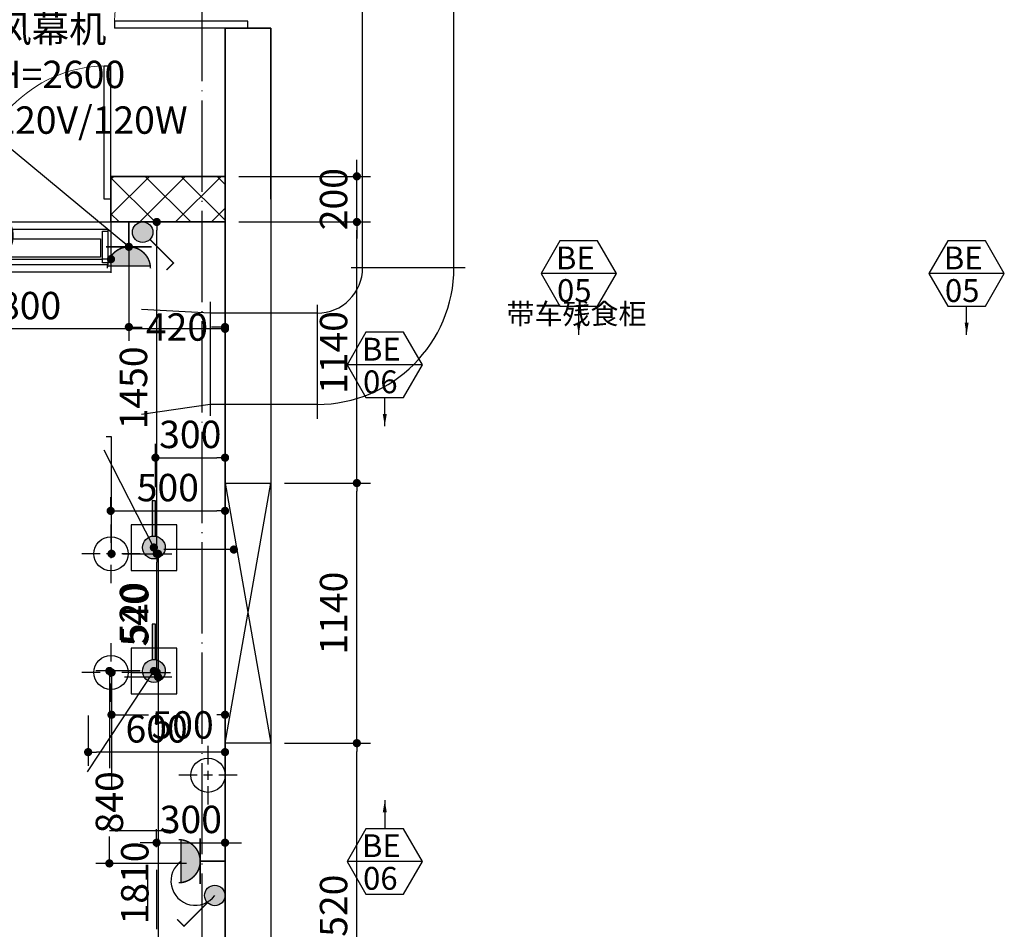
# Model space of a CAD drawing. Extents: x -977719 to 1504422, y -3543325 to -15798.
# Drawn here: x -888666 to -884351, y -3272211 to -3268224 of the extents above; entities that cross this region are included whole.
import ezdxf

# ---------------------------------------------------------------- set-up
doc = ezdxf.new("R2010")
doc.units = 0
doc.header["$LTSCALE"] = 200
doc.linetypes.add('DOTE', pattern=[2.42, 2, -0.2, 0.02, -0.2])
for name, color, linetype in [('ALC', 45, 'Continuous'), ('DOTE', 251, 'Continuous'), ('RAWEN平面图-设备', 10, 'Continuous'), ('RAWEN排水图-点位图标', 4, 'Continuous'), ('RAWEN排风图', 2, 'Continuous'), ('RAWEN电位图-点位图标', 1, 'Continuous'), ('RAWEN给水图-点位图标', 3, 'Continuous'), ('RAWEN编号', 6, 'Continuous'), ('RAWEN设备名称', 6, 'Continuous'), ('RAWEN隔墙图', 2, 'Continuous'), ('RAWEN隔墙标注', 3, 'Continuous'), ('WALL', 2, 'Continuous'), ('WINDOW', 4, 'Continuous'), ('WINDOW_TEXT', 7, 'Continuous')]:
    doc.layers.add(name, color=color, linetype=linetype)
doc.styles.add('_TCH_DIM_T3', font='SIMPLEX', dxfattribs={"width": 0.705882, "bigfont": 'GBCBIG'})
doc.styles.add('DIMZ', font='romanc.shx', dxfattribs={"width": 0.7})
doc.styles.add('ROMANS', font='romans')
doc.styles.get("Standard").update_dxf_attribs({"font": 'gbenor.shx', "bigfont": 'gbcbig.shx'})
doc.styles.add('水纹标注', font='simfang.ttf')
doc.dimstyles.new('RAWEN编号', dxfattribs={"dimscale": 75, "dimtxt": 0.18, "dimasz": 0.7, "dimexe": 0.18, "dimexo": 0.0625, "dimgap": 0.09, "dimtad": 0, "dimtih": 1, "dimtoh": 1, "dimdec": 4, "dimzin": 0, "dimdsep": 46, "dimtxsty": 'Standard', "dimcen": 0.09, "dimadec": 0, "dimazin": 0, "dimtfac": 1, "dimtdec": 4, "dimtofl": 0, "dimtmove": 0, "dimatfit": 3, "dimfxl": 1, "dimtolj": 1, "dimtzin": 0, "dimarcsym": 0})
doc.dimstyles.new('副本 1-60', dxfattribs={"dimscale": 60, "dimtxt": 2, "dimasz": 0.6, "dimexe": 1, "dimexo": 1, "dimgap": 0.7, "dimtad": 1, "dimdec": 0, "dimrnd": 10, "dimzin": 0, "dimdsep": 46, "dimtxsty": 'DIMZ', "dimblk": 'DOT', "dimcen": 2, "dimdle": 1, "dimclrd": 256, "dimclre": 256, "dimclrt": 7, "dimadec": 0, "dimazin": 0, "dimtfac": 1, "dimtdec": 0, "dimtix": 1, "dimtmove": 2, "dimatfit": 3, "dimldrblk": 'DOT', "dimfxl": 6, "dimtolj": 1, "dimtzin": 0, "dimarcsym": 0})

# ---------------------------------------------------------------- blocks, each defined once
blk = doc.blocks.new('$DorLib2D$00000002')
for p, q in [((-0.5, 0), (-0.5, 0.4875)), ((-0.475, 0.4875), (-0.5, 0.4875)), ((-0.475, 0), (-0.475, 0.4875)), ((0.475, 0), (0.475, 0.4875)), ((0.475, 0.4875), (0.5, 0.4875)), ((0.5, 0), (0.5, 0.4875)), ((-0.5, 0), (-0.475, 0)), ((0.5, 0), (0.475, 0))]:
    blk.add_line(p, q)
at = {"lineweight": 13}
for centre, start, end in [((-0.4875, 0), 0, 88.5307), ((0.4875, 0), 91.4693, 180)]:
    blk.add_arc(centre, 0.4875, start, end, dxfattribs=at)
blk = doc.blocks.new('1200风幕机YT')
at = {"layer": 'RAWEN平面图-设备', "color": 2}
for p, q in [((0, 0), (1200, 0)), ((0, -220), (0, 0)), ((1200, 0), (1200, -220)), ((13.6, -31), (1187, -31)), ((13.6, -188.5), (13.6, -31)), ((1162.5, -40.3), (1187, -40.3)), ((1162.5, -179.3), (1162.5, -40.3)), ((1187, -31), (1187, -188.5)), ((1187, -40.3), (1187, -179.3)), ((1187, -188.5), (13.6, -188.5)), ((1187, -179.3), (1162.5, -179.3)), ((1200, -220), (0, -220))]:
    blk.add_line(p, q, dxfattribs=at)
at = {"layer": 'RAWEN平面图-设备', "color": 8}
for p, q in [((13.6, -73.6), (1154, -73.6)), ((13.6, -153.8), (13.6, -73.6)), ((13.6, -79.8), (268.1, -79.8)), ((32, -79.8), (32, -138.2)), ((67.4, -79.8), (67.4, -138.2)), ((268.1, -73.6), (268.1, -153.8)), ((1154, -73.6), (1154, -153.8)), ((13.6, -100.9), (268.1, -100.9)), ((13.6, -119.8), (268.1, -119.8)), ((13.6, -138.2), (268.1, -138.2)), ((1154, -153.8), (13.6, -153.8))]:
    blk.add_line(p, q, dxfattribs=at)
blk = doc.blocks.new('冷水XL')
at = {"layer": 'RAWEN给水图-点位图标'}
for p, q in [((0, 128.1), (0, 47.7)), ((-128.1, 0), (-47.7, 0)), ((-19.6, 0), (19.6, 0)), ((0, 19.6), (0, -19.6)), ((47.7, 0), (128.1, 0)), ((0, -47.7), (0, -128.1))]:
    blk.add_line(p, q, dxfattribs=at)
blk.add_circle((0, 0), 75, dxfattribs=at)
blk = doc.blocks.new('_Dot')
at = {"color": 0, "linetype": 'ByBlock', "lineweight": -2}
blk.add_line((-0.5, 0), (-1, 0), dxfattribs=at)
at = {"color": 0, "linetype": 'ByBlock', "const_width": 0.5}
blk.add_lwpolyline([(-0.25, 0, 1), (0.25, 0, 1)], format="xyb", close=True, dxfattribs=at)
blk = doc.blocks.new('*D4560')
at = {"layer": 'Defpoints', "color": 0, "transparency": 16777216}
for p in [(-887765.8, -3271831.4), (-888065.8, -3271911), (-887765.8, -3271911)]:
    blk.add_point(p, dxfattribs=at)
at = {"layer": 'RAWEN排水图-点位图标', "lineweight": -2, "transparency": 16777216}
for p, q in [((-888065.8, -3271851), (-888065.8, -3271771.4)), ((-887765.8, -3271851), (-887765.8, -3271771.4)), ((-888101.8, -3271831.4), (-888137.8, -3271831.4)), ((-888065.8, -3271831.4), (-887765.8, -3271831.4)), ((-887729.8, -3271831.4), (-887693.8, -3271831.4))]:
    blk.add_line(p, q, dxfattribs=at)
at = {"layer": 'RAWEN排水图-点位图标', "lineweight": -2, "transparency": 16777216, "xscale": 36, "yscale": 36, "zscale": 36}
blk.add_blockref('_Dot', (-888065.8, -3271831.4), dxfattribs=at)
at = {"layer": 'RAWEN排水图-点位图标', "lineweight": -2, "transparency": 16777216, "xscale": 36, "yscale": 36, "zscale": 36, "rotation": 180}
blk.add_blockref('_Dot', (-887765.8, -3271831.4), dxfattribs=at)
at = {"layer": 'RAWEN排水图-点位图标', "color": 7, "transparency": 16777216, "insert": (-887915.8, -3271729.4), "char_height": 120, "attachment_point": 5, "style": 'DIMZ'}
blk.add_mtext('\\A1;300', dxfattribs=at)
blk = doc.blocks.new('*D4567')
at = {"layer": 'Defpoints', "color": 0, "transparency": 16777216}
for p in [(-888365.8, -3271213.4), (-887765.8, -3271275.3), (-888365.8, -3271434.5)]:
    blk.add_point(p, dxfattribs=at)
at = {"layer": 'RAWEN排水图-点位图标', "lineweight": -2, "transparency": 16777216}
for p, q in [((-888365.8, -3271273.4), (-888365.8, -3271494.5)), ((-887765.8, -3271335.3), (-887765.8, -3271494.5)), ((-887801.8, -3271434.5), (-888329.8, -3271434.5))]:
    blk.add_line(p, q, dxfattribs=at)
at = {"layer": 'RAWEN排水图-点位图标', "lineweight": -2, "transparency": 16777216, "xscale": 36, "yscale": 36, "zscale": 36, "rotation": 180}
blk.add_blockref('_Dot', (-888365.8, -3271434.5), dxfattribs=at)
at = {"layer": 'RAWEN排水图-点位图标', "lineweight": -2, "transparency": 16777216, "xscale": 36, "yscale": 36, "zscale": 36}
blk.add_blockref('_Dot', (-887765.8, -3271434.5), dxfattribs=at)
at = {"layer": 'RAWEN排水图-点位图标', "color": 7, "transparency": 16777216, "insert": (-888065.8, -3271332.5), "char_height": 120, "attachment_point": 5, "style": 'DIMZ'}
blk.add_mtext('\\A1;600', dxfattribs=at)
blk = doc.blocks.new('*D4574')
at = {"layer": 'Defpoints', "color": 0, "transparency": 16777216}
for p in [(-888237.7, -3270565.3), (-888065.1, -3270565.3), (-888237.7, -3271085.3)]:
    blk.add_point(p, dxfattribs=at)
at = {"layer": 'RAWEN排水图-点位图标', "lineweight": -2, "transparency": 16777216}
for p, q in [((-888177.7, -3270565.3), (-888005.1, -3270565.3)), ((-888065.1, -3271049.3), (-888065.1, -3270601.3)), ((-888177.7, -3271085.3), (-888005.1, -3271085.3))]:
    blk.add_line(p, q, dxfattribs=at)
at = {"layer": 'RAWEN排水图-点位图标', "lineweight": -2, "transparency": 16777216, "xscale": 36, "yscale": 36, "zscale": 36}
for p, rotation in [((-888065.1, -3270565.3), 90), ((-888065.1, -3271085.3), 270)]:
    blk.add_blockref('_Dot', p, dxfattribs=dict(at, rotation=rotation))
at = {"layer": 'RAWEN排水图-点位图标', "color": 7, "transparency": 16777216, "insert": (-888167.1, -3270825.3), "char_height": 120, "attachment_point": 5, "rotation": 90, "style": 'DIMZ'}
blk.add_mtext('\\A1;520', dxfattribs=at)
blk = doc.blocks.new('*D4575')
at = {"layer": 'Defpoints', "color": 0, "transparency": 16777216}
for p in [(-888065.1, -3269111), (-888015.8, -3269111), (-888237.7, -3270565.3)]:
    blk.add_point(p, dxfattribs=at)
at = {"layer": 'RAWEN排水图-点位图标', "lineweight": -2, "transparency": 16777216}
for p, q in [((-888065.1, -3269111), (-888125.1, -3269111)), ((-888065.1, -3270529.3), (-888065.1, -3269147)), ((-888177.7, -3270565.3), (-888005.1, -3270565.3))]:
    blk.add_line(p, q, dxfattribs=at)
at = {"layer": 'RAWEN排水图-点位图标', "lineweight": -2, "transparency": 16777216, "xscale": 36, "yscale": 36, "zscale": 36}
for p, rotation in [((-888065.1, -3269111), 90), ((-888065.1, -3270565.3), 270)]:
    blk.add_blockref('_Dot', p, dxfattribs=dict(at, rotation=rotation))
at = {"layer": 'RAWEN排水图-点位图标', "color": 7, "transparency": 16777216, "insert": (-888167.1, -3269838.1), "char_height": 120, "attachment_point": 5, "rotation": 90, "style": 'DIMZ'}
blk.add_mtext('\\A1;1450', dxfattribs=at)
blk = doc.blocks.new('单相插座')
at = {"layer": 'RAWEN电位图-点位图标'}
blk.add_hatch(color=256, dxfattribs=at).paths.add_polyline_path([(-93.8, -192.7), (93.8, -192.7, 0.893404)])
at = {"layer": 'RAWEN电位图-点位图标', "const_width": 6.47}
for points in [[(0, -108.9), (0, 0)], [(-100, -108.9), (100, -108.9)], [(-94.4, -192.7), (94.4, -192.7)]]:
    blk.add_lwpolyline(points, dxfattribs=at)
blk.add_lwpolyline([(94.4, -203.3, 1), (-94.4, -203.3)], format="xyb", dxfattribs=at)
blk = doc.blocks.new('灯开关XL')
at = {"layer": 'RAWEN电位图-点位图标'}
blk.add_hatch(color=256, dxfattribs=at).paths.add_polyline_path([(44.9, 44.9, 1), (-44.9, 44.9, 1)])
at = {"layer": 'RAWEN电位图-点位图标', "const_width": 6.47}
blk.add_lwpolyline([(31.8, 76.7), (134.8, 179.8), (165.3, 149.3)], dxfattribs=at)
at = {"layer": 'RAWEN电位图-点位图标'}
blk.add_circle((0, 44.9), 44.9, dxfattribs=at)
blk = doc.blocks.new('*D4767')
at = {"layer": 'Defpoints', "color": 0, "transparency": 16777216}
for p in [(-888187.2, -3269111), (-887765.8, -3269111), (-887765.8, -3269571.4)]:
    blk.add_point(p, dxfattribs=at)
at = {"layer": 'RAWEN电位图-点位图标', "lineweight": -2, "transparency": 16777216}
for p, q in [((-888187.2, -3269171), (-888187.2, -3269631.4)), ((-887765.8, -3269171), (-887765.8, -3269631.4)), ((-888151.2, -3269571.4), (-888128.5, -3269571.4)), ((-887801.8, -3269571.4), (-887824.5, -3269571.4))]:
    blk.add_line(p, q, dxfattribs=at)
at = {"layer": 'RAWEN电位图-点位图标', "lineweight": -2, "transparency": 16777216, "xscale": 36, "yscale": 36, "zscale": 36, "rotation": 180}
blk.add_blockref('_Dot', (-888187.2, -3269571.4), dxfattribs=at)
at = {"layer": 'RAWEN电位图-点位图标', "lineweight": -2, "transparency": 16777216, "xscale": 36, "yscale": 36, "zscale": 36}
blk.add_blockref('_Dot', (-887765.8, -3269571.4), dxfattribs=at)
at = {"layer": 'RAWEN电位图-点位图标', "color": 7, "transparency": 16777216, "insert": (-887976.5, -3269571.4), "char_height": 120, "attachment_point": 5, "style": 'DIMZ'}
blk.add_mtext('\\A1;420', dxfattribs=at)
blk = doc.blocks.new('*D5098')
at = {"layer": 'Defpoints', "color": 0, "transparency": 16777216}
for p in [(-888263.3, -3271010.3), (-887765.8, -3271270.7), (-887765.8, -3271270.7)]:
    blk.add_point(p, dxfattribs=at)
at = {"layer": 'RAWEN给水图-点位图标', "lineweight": -2, "transparency": 16777216}
for p, q in [((-888263.3, -3271070.3), (-888263.3, -3271330.7)), ((-888227.3, -3271270.7), (-888101.8, -3271270.7)), ((-887801.8, -3271270.7), (-887801.8, -3271270.7)), ((-887765.8, -3271270.7), (-887765.8, -3271330.7))]:
    blk.add_line(p, q, dxfattribs=at)
at = {"layer": 'RAWEN给水图-点位图标', "lineweight": -2, "transparency": 16777216, "xscale": 36, "yscale": 36, "zscale": 36, "rotation": 180}
blk.add_blockref('_Dot', (-888263.3, -3271270.7), dxfattribs=at)
at = {"layer": 'RAWEN给水图-点位图标', "lineweight": -2, "transparency": 16777216, "xscale": 36, "yscale": 36, "zscale": 36}
blk.add_blockref('_Dot', (-887765.8, -3271270.7), dxfattribs=at)
at = {"layer": 'RAWEN给水图-点位图标', "color": 7, "transparency": 16777216, "insert": (-887951.8, -3271315.3), "char_height": 120, "attachment_point": 5, "style": 'DIMZ'}
blk.add_mtext('\\A1;500', dxfattribs=at)
blk = doc.blocks.new('*D5099')
at = {"layer": 'Defpoints', "color": 0, "transparency": 16777216}
for p in [(-888267.1, -3270377), (-887765.8, -3270375.9), (-887765.8, -3270377)]:
    blk.add_point(p, dxfattribs=at)
at = {"layer": 'RAWEN给水图-点位图标', "lineweight": -2, "transparency": 16777216}
for p, q in [((-888267.1, -3270377), (-888267.1, -3270317)), ((-888231.1, -3270377), (-887801.8, -3270377)), ((-887765.8, -3270377), (-887765.8, -3270437))]:
    blk.add_line(p, q, dxfattribs=at)
at = {"layer": 'RAWEN给水图-点位图标', "lineweight": -2, "transparency": 16777216, "xscale": 36, "yscale": 36, "zscale": 36, "rotation": 180}
blk.add_blockref('_Dot', (-888267.1, -3270377), dxfattribs=at)
at = {"layer": 'RAWEN给水图-点位图标', "lineweight": -2, "transparency": 16777216, "xscale": 36, "yscale": 36, "zscale": 36}
blk.add_blockref('_Dot', (-887765.8, -3270377), dxfattribs=at)
at = {"layer": 'RAWEN给水图-点位图标', "color": 7, "transparency": 16777216, "insert": (-888016.5, -3270275), "char_height": 120, "attachment_point": 5, "style": 'DIMZ'}
blk.add_mtext('\\A1;500', dxfattribs=at)
blk = doc.blocks.new('*D5100')
at = {"layer": 'Defpoints', "color": 0, "transparency": 16777216}
for p in [(-888274, -3270565.3), (-888265.8, -3271104.9), (-888059.4, -3271104.9)]:
    blk.add_point(p, dxfattribs=at)
at = {"layer": 'RAWEN给水图-点位图标', "lineweight": -2, "transparency": 16777216}
for p, q in [((-888214, -3270565.3), (-887999.4, -3270565.3)), ((-888059.4, -3270601.3), (-888059.4, -3271068.9)), ((-888205.8, -3271104.9), (-887999.4, -3271104.9))]:
    blk.add_line(p, q, dxfattribs=at)
at = {"layer": 'RAWEN给水图-点位图标', "lineweight": -2, "transparency": 16777216, "xscale": 36, "yscale": 36, "zscale": 36}
for p, rotation in [((-888059.4, -3270565.3), 90), ((-888059.4, -3271104.9), 270)]:
    blk.add_blockref('_Dot', p, dxfattribs=dict(at, rotation=rotation))
at = {"layer": 'RAWEN给水图-点位图标', "color": 7, "transparency": 16777216, "insert": (-888161.4, -3270835.1), "char_height": 120, "attachment_point": 5, "rotation": 90, "style": 'DIMZ'}
blk.add_mtext('\\A1;540', dxfattribs=at)
blk = doc.blocks.new('*D5101')
at = {"layer": 'Defpoints', "color": 0, "transparency": 16777216}
for p in [(-888265.8, -3271104.9), (-888059.4, -3272911), (-888059.4, -3272911)]:
    blk.add_point(p, dxfattribs=at)
at = {"layer": 'RAWEN给水图-点位图标', "lineweight": -2, "transparency": 16777216}
for p, q in [((-888205.8, -3271104.9), (-887999.4, -3271104.9)), ((-888059.4, -3271140.9), (-888059.4, -3272875)), ((-888059.4, -3272911), (-888119.4, -3272911))]:
    blk.add_line(p, q, dxfattribs=at)
at = {"layer": 'RAWEN给水图-点位图标', "lineweight": -2, "transparency": 16777216, "xscale": 36, "yscale": 36, "zscale": 36}
for p, rotation in [((-888059.4, -3271104.9), 90), ((-888059.4, -3272911), 270)]:
    blk.add_blockref('_Dot', p, dxfattribs=dict(at, rotation=rotation))
at = {"layer": 'RAWEN给水图-点位图标', "color": 7, "transparency": 16777216, "insert": (-888161.4, -3272007.9), "char_height": 120, "attachment_point": 5, "rotation": 90, "style": 'DIMZ'}
blk.add_mtext('\\A1;1810', dxfattribs=at)
blk = doc.blocks.new('留线头XL')
at = {"layer": 'RAWEN电位图-点位图标'}
h = blk.add_hatch(color=256, dxfattribs=at)
h.paths.add_polyline_path([(50, -100.1, 1), (-50, -100.1, 1)])
h.paths.add_polyline_path([(0, -150.1), (0, -150.1), (0, -150.1), (0, -150.1)], flags=9)
blk.add_hatch(color=256, dxfattribs=at).paths.add_polyline_path([(7, -150.1), (-7, -150.1), (-7, -304.8), (7, -304.8)])
for points in [[(-100.1, -200.2), (100.1, -200.2), (100.1, 0), (-100.1, 0)], [(-7, -304.8), (7, -304.8), (7, -150.1), (-7, -150.1)]]:
    blk.add_lwpolyline(points, close=True, dxfattribs=at)
blk.add_circle((0, -100.1), 50, dxfattribs=at)
blk = doc.blocks.new('*D5119')
at = {"layer": 'Defpoints', "color": 0, "transparency": 16777216}
for p in [(-887765.8, -3270144), (-888070.8, -3270332.9), (-887765.8, -3270335.3)]:
    blk.add_point(p, dxfattribs=at)
at = {"layer": 'RAWEN电位图-点位图标', "lineweight": -2, "transparency": 16777216}
for p, q in [((-888070.8, -3270272.9), (-888070.8, -3270084)), ((-887765.8, -3270275.3), (-887765.8, -3270084)), ((-888034.8, -3270144), (-887801.8, -3270144))]:
    blk.add_line(p, q, dxfattribs=at)
at = {"layer": 'RAWEN电位图-点位图标', "lineweight": -2, "transparency": 16777216, "xscale": 36, "yscale": 36, "zscale": 36, "rotation": 180}
blk.add_blockref('_Dot', (-888070.8, -3270144), dxfattribs=at)
at = {"layer": 'RAWEN电位图-点位图标', "lineweight": -2, "transparency": 16777216, "xscale": 36, "yscale": 36, "zscale": 36}
blk.add_blockref('_Dot', (-887765.8, -3270144), dxfattribs=at)
at = {"layer": 'RAWEN电位图-点位图标', "color": 7, "transparency": 16777216, "insert": (-887918.3, -3270042), "char_height": 120, "attachment_point": 5, "style": 'DIMZ'}
blk.add_mtext('\\A1;300', dxfattribs=at)
blk = doc.blocks.new('*D5121')
at = {"layer": 'Defpoints', "color": 0, "transparency": 16777216}
for p in [(-888077.8, -3271078.8), (-888272.8, -3271922.2), (-887875.2, -3271922.2)]:
    blk.add_point(p, dxfattribs=at)
at = {"layer": 'RAWEN电位图-点位图标', "lineweight": -2, "transparency": 16777216}
for p, q in [((-888137.8, -3271078.8), (-888332.8, -3271078.8)), ((-888272.8, -3271114.8), (-888272.8, -3271504.6)), ((-888272.8, -3271886.2), (-888272.8, -3271804.6)), ((-887935.2, -3271922.2), (-888332.8, -3271922.2))]:
    blk.add_line(p, q, dxfattribs=at)
at = {"layer": 'RAWEN电位图-点位图标', "lineweight": -2, "transparency": 16777216, "xscale": 36, "yscale": 36, "zscale": 36}
for p, rotation in [((-888272.8, -3271078.8), 90), ((-888272.8, -3271922.2), 270)]:
    blk.add_blockref('_Dot', p, dxfattribs=dict(at, rotation=rotation))
at = {"layer": 'RAWEN电位图-点位图标', "color": 7, "transparency": 16777216, "insert": (-888272.8, -3271654.6), "char_height": 120, "attachment_point": 5, "rotation": 90, "style": 'DIMZ'}
blk.add_mtext('\\A1;840', dxfattribs=at)
blk = doc.blocks.new('*U5410')
at = {"layer": 'RAWEN编号'}
blk.add_lwpolyline([(165.1, 0), (82.6, 143), (-82.6, 143), (-165.1, 0), (-82.6, -143), (82.6, -143), (165.1, 0), (-165.1, 0)], dxfattribs=at)
blk = doc.blocks.new('*U5411')
at = {"layer": 'RAWEN编号'}
blk.add_lwpolyline([(165.1, 0), (82.6, 143), (-82.6, 143), (-165.1, 0), (-82.6, -143), (82.6, -143), (165.1, 0), (-165.1, 0)], dxfattribs=at)
blk = doc.blocks.new('*U5412')
at = {"layer": 'RAWEN编号'}
blk.add_lwpolyline([(165.1, 0), (82.6, 143), (-82.6, 143), (-165.1, 0), (-82.6, -143), (82.6, -143), (165.1, 0), (-165.1, 0)], dxfattribs=at)
blk = doc.blocks.new('*U5419')
at = {"layer": 'RAWEN编号'}
blk.add_lwpolyline([(165.1, 0), (82.6, 143), (-82.6, 143), (-165.1, 0), (-82.6, -143), (82.6, -143), (165.1, 0), (-165.1, 0)], dxfattribs=at)
blk = doc.blocks.new('*D5752')
at = {"layer": 'Defpoints', "color": 0, "transparency": 16777216}
for p in [(-889565.8, -3268911), (-887765.8, -3268911), (-889565.8, -3269579.4)]:
    blk.add_point(p, dxfattribs=at)
at = {"layer": 'RAWEN隔墙图', "lineweight": -2, "transparency": 16777216}
for p, q in [((-889565.8, -3268971), (-889565.8, -3269639.4)), ((-887765.8, -3268971), (-887765.8, -3269639.4)), ((-887801.8, -3269579.4), (-889529.8, -3269579.4))]:
    blk.add_line(p, q, dxfattribs=at)
at = {"layer": 'RAWEN隔墙图', "lineweight": -2, "transparency": 16777216, "xscale": 36, "yscale": 36, "zscale": 36, "rotation": 180}
blk.add_blockref('_Dot', (-889565.8, -3269579.4), dxfattribs=at)
at = {"layer": 'RAWEN隔墙图', "lineweight": -2, "transparency": 16777216, "xscale": 36, "yscale": 36, "zscale": 36}
blk.add_blockref('_Dot', (-887765.8, -3269579.4), dxfattribs=at)
at = {"layer": 'RAWEN隔墙图', "color": 7, "transparency": 16777216, "insert": (-888665.8, -3269477.4), "char_height": 120, "attachment_point": 5, "style": 'DIMZ'}
blk.add_mtext('\\A1;1800', dxfattribs=at)
blk = doc.blocks.new('*D5757')
at = {"layer": 'Defpoints', "color": 0, "transparency": 16777216}
for p in [(-889465.8, -3268911), (-888265.8, -3269111), (-888265.8, -3269273.9)]:
    blk.add_point(p, dxfattribs=at)
at = {"layer": 'RAWEN隔墙图', "lineweight": -2, "transparency": 16777216}
for p, q in [((-889465.8, -3268971), (-889465.8, -3269333.9)), ((-888265.8, -3269171), (-888265.8, -3269333.9)), ((-889429.8, -3269273.9), (-888301.8, -3269273.9))]:
    blk.add_line(p, q, dxfattribs=at)
at = {"layer": 'RAWEN隔墙图', "lineweight": -2, "transparency": 16777216, "xscale": 36, "yscale": 36, "zscale": 36, "rotation": 180}
blk.add_blockref('_Dot', (-889465.8, -3269273.9), dxfattribs=at)
at = {"layer": 'RAWEN隔墙图', "lineweight": -2, "transparency": 16777216, "xscale": 36, "yscale": 36, "zscale": 36}
blk.add_blockref('_Dot', (-888265.8, -3269273.9), dxfattribs=at)
at = {"layer": 'RAWEN隔墙图', "color": 7, "transparency": 16777216, "insert": (-888865.8, -3269171.9), "char_height": 120, "attachment_point": 5, "style": 'DIMZ'}
blk.add_mtext('\\A1;1200', dxfattribs=at)
blk = doc.blocks.new('*D5760')
at = {"layer": 'Defpoints', "color": 0, "transparency": 16777216}
for p in [(-887565.8, -3271395.3), (-887188.2, -3271395.3), (-887565.8, -3272911)]:
    blk.add_point(p, dxfattribs=at)
at = {"layer": 'RAWEN隔墙图', "lineweight": -2, "transparency": 16777216}
for p, q in [((-887505.8, -3271395.3), (-887128.2, -3271395.3)), ((-887188.2, -3272875), (-887188.2, -3271431.3)), ((-887505.8, -3272911), (-887128.2, -3272911))]:
    blk.add_line(p, q, dxfattribs=at)
at = {"layer": 'RAWEN隔墙图', "lineweight": -2, "transparency": 16777216, "xscale": 36, "yscale": 36, "zscale": 36}
for p, rotation in [((-887188.2, -3271395.3), 90), ((-887188.2, -3272911), 270)]:
    blk.add_blockref('_Dot', p, dxfattribs=dict(at, rotation=rotation))
at = {"layer": 'RAWEN隔墙图', "color": 7, "transparency": 16777216, "insert": (-887290.2, -3272153.1), "char_height": 120, "attachment_point": 5, "rotation": 90, "style": 'DIMZ'}
blk.add_mtext('\\A1;1520', dxfattribs=at)
blk = doc.blocks.new('*D5761')
at = {"layer": 'Defpoints', "color": 0, "transparency": 16777216}
for p in [(-887565.8, -3270255.3), (-887188.2, -3270255.3), (-887565.8, -3271395.3)]:
    blk.add_point(p, dxfattribs=at)
at = {"layer": 'RAWEN隔墙图', "lineweight": -2, "transparency": 16777216}
for p, q in [((-887505.8, -3270255.3), (-887128.2, -3270255.3)), ((-887188.2, -3271359.3), (-887188.2, -3270291.3)), ((-887505.8, -3271395.3), (-887128.2, -3271395.3))]:
    blk.add_line(p, q, dxfattribs=at)
at = {"layer": 'RAWEN隔墙图', "lineweight": -2, "transparency": 16777216, "xscale": 36, "yscale": 36, "zscale": 36}
for p, rotation in [((-887188.2, -3270255.3), 90), ((-887188.2, -3271395.3), 270)]:
    blk.add_blockref('_Dot', p, dxfattribs=dict(at, rotation=rotation))
at = {"layer": 'RAWEN隔墙图', "color": 7, "transparency": 16777216, "insert": (-887290.2, -3270825.3), "char_height": 120, "attachment_point": 5, "rotation": 90, "style": 'DIMZ'}
blk.add_mtext('\\A1;1140', dxfattribs=at)
blk = doc.blocks.new('*D5762')
at = {"layer": 'Defpoints', "color": 0, "transparency": 16777216}
for p in [(-887765.8, -3269111), (-887188.2, -3269111), (-887565.8, -3270255.3)]:
    blk.add_point(p, dxfattribs=at)
at = {"layer": 'RAWEN隔墙图', "lineweight": -2, "transparency": 16777216}
for p, q in [((-887705.8, -3269111), (-887128.2, -3269111)), ((-887188.2, -3270219.3), (-887188.2, -3269147)), ((-887505.8, -3270255.3), (-887128.2, -3270255.3))]:
    blk.add_line(p, q, dxfattribs=at)
at = {"layer": 'RAWEN隔墙图', "lineweight": -2, "transparency": 16777216, "xscale": 36, "yscale": 36, "zscale": 36}
for p, rotation in [((-887188.2, -3269111), 90), ((-887188.2, -3270255.3), 270)]:
    blk.add_blockref('_Dot', p, dxfattribs=dict(at, rotation=rotation))
at = {"layer": 'RAWEN隔墙图', "color": 7, "transparency": 16777216, "insert": (-887290.2, -3269683.1), "char_height": 120, "attachment_point": 5, "rotation": 90, "style": 'DIMZ'}
blk.add_mtext('\\A1;1140', dxfattribs=at)
blk = doc.blocks.new('*D5763')
at = {"layer": 'Defpoints', "color": 0, "transparency": 16777216}
for p in [(-887765.8, -3268911), (-887188.2, -3268911), (-887765.8, -3269111)]:
    blk.add_point(p, dxfattribs=at)
at = {"layer": 'RAWEN隔墙图', "lineweight": -2, "transparency": 16777216}
for p, q in [((-887188.2, -3268875), (-887188.2, -3268839)), ((-887705.8, -3268911), (-887128.2, -3268911)), ((-887188.2, -3269111), (-887188.2, -3268911)), ((-887705.8, -3269111), (-887128.2, -3269111)), ((-887188.2, -3269147), (-887188.2, -3269183))]:
    blk.add_line(p, q, dxfattribs=at)
at = {"layer": 'RAWEN隔墙图', "lineweight": -2, "transparency": 16777216, "xscale": 36, "yscale": 36, "zscale": 36}
for p, rotation in [((-887188.2, -3268911), 270), ((-887188.2, -3269111), 90)]:
    blk.add_blockref('_Dot', p, dxfattribs=dict(at, rotation=rotation))
at = {"layer": 'RAWEN隔墙图', "color": 7, "transparency": 16777216, "insert": (-887290.2, -3269011), "char_height": 120, "attachment_point": 5, "rotation": 90, "style": 'DIMZ'}
blk.add_mtext('\\A1;200', dxfattribs=at)

msp = doc.modelspace()

# ---------------------------------------------------------------- hatches: boundary and pattern name
at = {"layer": 'ALC'}
h = msp.add_hatch(dxfattribs=at)
h.set_pattern_fill('ANSI37', color=256, scale=70)
h.set_pattern_definition([(45, (-891877.95, -59197.03), (-78.577241, 78.577241), []), (135, (-891877.95, -59197.03), (-78.577241, -78.577241), [])])
h.paths.add_polyline_path([(-888265.8, -3268911), (-887765.8, -3268911), (-887765.8, -3269111), (-888265.8, -3269111)])

# ---------------------------------------------------------------- linework, layer by layer
for points in [[(-887765.8, -3268261), (-887565.8, -3268261), (-887565.8, -3272911), (-887765.8, -3272911), (-887765.8, -3268511), (-887765.8, -3268511)], [(-888265.8, -3268911), (-887765.8, -3268911), (-887765.8, -3269111), (-888265.8, -3269111)]]:
    msp.add_lwpolyline(points, close=True, dxfattribs=at)
at = {"layer": 'DOTE', "linetype": 'DOTE'}
msp.add_line((-887865.8, -3303342.4), (-887865.8, -3255592.4), dxfattribs=at)
at = {"layer": 'RAWEN排水图-点位图标'}
for p, q in [((-888105.8, -3271951), (-888105.8, -3272171)), ((-888065.8, -3271951), (-888065.8, -3272211))]:
    msp.add_line(p, q, dxfattribs=at)
at = {"layer": 'RAWEN排风图'}
for p, q in [((-887162.8, -3269310.7), (-887162.8, -3264881.9)), ((-886762.8, -3269310.7), (-886762.8, -3264881.9)), ((-887212.8, -3269310.7), (-886712.8, -3269310.7)), ((-887831.5, -3269460.7), (-887831.5, -3269960.7)), ((-887362.8, -3269474.3), (-887362.8, -3269974.3)), ((-887831.5, -3269510.7), (-888131.5, -3269494.2)), ((-887362.8, -3269510.7), (-887831.5, -3269510.7)), ((-887831.5, -3269910.7), (-888131.5, -3269954.6)), ((-887362.8, -3269910.7), (-887831.5, -3269910.7))]:
    msp.add_line(p, q, dxfattribs=at)
for radius in [200, 600]:
    msp.add_arc((-887362.8, -3269310.7), radius, 270, 0, dxfattribs=at)
at = {"layer": 'RAWEN电位图-点位图标'}
msp.add_arc((-887896.4, -3271999.2), 106.6, 125.6044, 323.4603, dxfattribs=at)
at = {"layer": 'RAWEN隔墙标注'}
msp.add_line((-887765.8, -3270255.3), (-887565.8, -3271395.3), dxfattribs=at)
at = {"layer": 'WALL'}
for p, q in [((-887565.8, -3268261), (-887765.8, -3268261)), ((-887765.8, -3268261), (-887765.8, -3268911)), ((-887565.8, -3269011), (-887565.8, -3268261)), ((-887765.8, -3268911), (-888265.8, -3268911)), ((-888265.8, -3268911), (-888265.8, -3269111)), ((-887565.8, -3269011), (-887565.8, -3272911)), ((-888265.8, -3269111), (-887765.8, -3269111)), ((-887765.8, -3269111), (-887765.8, -3272911)), ((-887765.8, -3271395.3), (-887565.8, -3270255.3)), ((-887765.8, -3270255.3), (-887565.8, -3271395.3))]:
    msp.add_line(p, q, dxfattribs=at)
msp.add_lwpolyline([(-887765.8, -3270255.3), (-887565.8, -3270255.3), (-887565.8, -3271395.3), (-887765.8, -3271395.3)], close=True, dxfattribs=at)

# ---------------------------------------------------------------- block references
at = {"layer": 'RAWEN平面图-设备'}
msp.add_blockref('1200风幕机YT', (-889465.8, -3269111), dxfattribs=at)
at = {"layer": 'RAWEN电位图-点位图标'}
msp.add_blockref('单相插座', (-888187.2, -3269111), dxfattribs=at)
for name, p, rotation in [('灯开关XL', (-888171.9, -3269155.9), 270), ('留线头XL', (-888077.8, -3270637.8), 180), ('留线头XL', (-888077.8, -3271178.9), 180), ('单相插座', (-887765.8, -3271912.5), 270), ('灯开关XL', (-887810.7, -3272017.7), 180)]:
    msp.add_blockref(name, p, dxfattribs=dict(at, rotation=rotation))
at = {"layer": 'RAWEN给水图-点位图标', "rotation": 269.9999999999999}
for p in [(-888265.8, -3270565.3), (-888265.8, -3271085.3), (-887840.8, -3271535.7)]:
    msp.add_blockref('冷水XL', p, dxfattribs=at)
at = {"layer": 'RAWEN编号'}
ref = msp.add_blockref('*U5411', (-886215.8, -3269337.3), dxfattribs=at)
ref.add_attrib('.No.', 'BE', (-886315.8, -3269318.6), dxfattribs={"height": 100, "style": 'ROMANS'})
ref.add_attrib('.NoExt.', '05', (-886311, -3269461.6), dxfattribs={"height": 100, "style": 'ROMANS'})
ref = msp.add_blockref('*U5410', (-884515.8, -3269337.3), dxfattribs=at)
ref.add_attrib('.No.', 'BE', (-884615.8, -3269318.6), dxfattribs={"height": 100, "style": 'ROMANS'})
ref.add_attrib('.NoExt.', '05', (-884611, -3269461.6), dxfattribs={"height": 100, "style": 'ROMANS'})
ref = msp.add_blockref('*U5412', (-887065.8, -3269737.3), dxfattribs=at)
ref.add_attrib('.No.', 'BE', (-887165.8, -3269718.6), dxfattribs={"height": 100, "style": 'ROMANS'})
ref.add_attrib('.NoExt.', '06', (-887161, -3269861.6), dxfattribs={"height": 100, "style": 'ROMANS'})
ref = msp.add_blockref('*U5419', (-887065.8, -3271913.3), dxfattribs=at)
ref.add_attrib('.No.', 'BE', (-887165.8, -3271894.6), dxfattribs={"height": 100, "style": 'ROMANS'})
ref.add_attrib('.NoExt.', '06', (-887161, -3272037.6), dxfattribs={"height": 100, "style": 'ROMANS'})
at = {"layer": 'WINDOW'}
ref = msp.add_blockref('$DorLib2D$00000002', (-887665.8, -3267661), dxfattribs=dict(at, xscale=-1200, yscale=-1200, zscale=-1200, rotation=270.0000000004846))
ref.add_attrib('A', 'M1222', (-887243.4, -3267992.8), dxfattribs={"layer": 'WINDOW_TEXT', "height": 297.5, "rotation": 90, "style": '_TCH_DIM_T3', "width": 0.49827})
at = {"layer": 'WINDOW', "xscale": -1200, "yscale": -1200, "zscale": -1200, "rotation": 180.0000000004845}
msp.add_blockref('$DorLib2D$00000002', (-888865.8, -3269011), dxfattribs=at)

# ---------------------------------------------------------------- texts
at = {"layer": 'RAWEN电位图-点位图标', "color": 7, "insert": (-888776.9, -3268724.4), "char_height": 120, "attachment_point": 7, "style": 'DIMZ'}
msp.add_mtext('{\\fSimSun|b0|i0|c134|p2;风幕机} H=2600\\P220V/120W', dxfattribs=at)
at = {"layer": 'RAWEN设备名称', "insert": (-886532.6, -3269586.6), "char_height": 90, "attachment_point": 7, "rotation": 359.9999, "style": '水纹标注'}
msp.add_mtext('带车残食柜', dxfattribs=at)

# ---------------------------------------------------------------- dimensions: what is measured, and where the dimension line sits
at = {"layer": 'RAWEN排水图-点位图标'}
for base, p1, p2, picture, middle in [((-888065.1, -3269111), (-888237.7, -3270565.3), (-888015.8, -3269111), '*D4575', (-888167.1, -3269838.1)), ((-888065.1, -3270565.3), (-888237.7, -3271085.3), (-888237.7, -3270565.3), '*D4574', (-888167.1, -3270825.3))]:
    dim = msp.add_linear_dim(base=base, p1=p1, p2=p2, angle=90, dimstyle='副本 1-60', override={"dimfxl": 200, "dimfxlon": 1}, dxfattribs=at)
    dim.commit()
    dim.dimension.update_dxf_attribs({"geometry": picture, "text_midpoint": middle})
for base, p1, p2, picture, middle in [((-888365.8, -3271434.5), (-887765.8, -3271275.3), (-888365.8, -3271213.4), '*D4567', (-888065.8, -3271332.5)), ((-887765.8, -3271831.4), (-888065.8, -3271911), (-887765.8, -3271911), '*D4560', (-887915.8, -3271729.4))]:
    dim = msp.add_linear_dim(base=base, p1=p1, p2=p2, dimstyle='副本 1-60', override={"dimfxl": 200, "dimfxlon": 1}, dxfattribs=at)
    dim.commit()
    dim.dimension.update_dxf_attribs({"geometry": picture, "text_midpoint": middle})
at = {"layer": 'RAWEN电位图-点位图标'}
dim = msp.add_linear_dim(base=(-887765.8, -3269571.4), p1=(-888187.2, -3269111), p2=(-887765.8, -3269111), dimstyle='副本 1-60', override={"dimfxl": 200, "dimfxlon": 1}, dxfattribs=at)
dim.commit()
dim.dimension.update_dxf_attribs({"geometry": '*D4767', "text_midpoint": (-887976.5, -3269571.4), "dimtype": 160})
dim = msp.add_linear_dim(base=(-887765.8, -3270144), p1=(-888070.8, -3270332.9), p2=(-887765.8, -3270335.3), dimstyle='副本 1-60', override={"dimfxl": 200, "dimfxlon": 1}, dxfattribs=at)
dim.commit()
dim.dimension.update_dxf_attribs({"geometry": '*D5119', "text_midpoint": (-887918.3, -3270042)})
dim = msp.add_linear_dim(base=(-888272.8, -3271922.2), p1=(-888077.8, -3271078.8), p2=(-887875.2, -3271922.2), angle=90, dimstyle='副本 1-60', override={"dimfxl": 200, "dimfxlon": 1}, dxfattribs=at)
dim.commit()
dim.dimension.update_dxf_attribs({"geometry": '*D5121', "text_midpoint": (-888272.8, -3271654.6), "dimtype": 160})
at = {"layer": 'RAWEN给水图-点位图标'}
dim = msp.add_linear_dim(base=(-887765.8, -3270377), p1=(-888267.1, -3270377), p2=(-887765.8, -3270375.9), dimstyle='副本 1-60', override={"dimfxl": 200, "dimfxlon": 1}, dxfattribs=at)
dim.commit()
dim.dimension.update_dxf_attribs({"geometry": '*D5099', "text_midpoint": (-888016.5, -3270275)})
for base, p1, p2, picture, middle in [((-888059.4, -3271104.9), (-888274, -3270565.3), (-888265.8, -3271104.9), '*D5100', (-888161.4, -3270835.1)), ((-888059.4, -3272911), (-888265.8, -3271104.9), (-888059.4, -3272911), '*D5101', (-888161.4, -3272007.9))]:
    dim = msp.add_linear_dim(base=base, p1=p1, p2=p2, angle=90, dimstyle='副本 1-60', override={"dimfxl": 200, "dimfxlon": 1}, dxfattribs=at)
    dim.commit()
    dim.dimension.update_dxf_attribs({"geometry": picture, "text_midpoint": middle})
dim = msp.add_linear_dim(base=(-887765.8049, -3271270.6884), p1=(-888263.3088, -3271010.306), p2=(-887765.8049, -3271270.6884), dimstyle='副本 1-60', override={"dimfxl": 200, "dimfxlon": 1}, dxfattribs=at)
dim.commit()
dim.dimension.update_dxf_attribs({"geometry": '*D5098', "text_midpoint": (-887951.8165, -3271315.2645), "dimtype": 160})
at = {"layer": 'RAWEN隔墙图'}
for base, p1, p2, picture, middle in [((-887188.2, -3268911), (-887765.8, -3269111), (-887765.8, -3268911), '*D5763', (-887290.2, -3269011)), ((-887188.2, -3269111), (-887565.8, -3270255.3), (-887765.8, -3269111), '*D5762', (-887290.2, -3269683.1)), ((-887188.2, -3270255.3), (-887565.8, -3271395.3), (-887565.8, -3270255.3), '*D5761', (-887290.2, -3270825.3)), ((-887188.2, -3271395.3), (-887565.8, -3272911), (-887565.8, -3271395.3), '*D5760', (-887290.2, -3272153.1))]:
    dim = msp.add_linear_dim(base=base, p1=p1, p2=p2, angle=90, dimstyle='副本 1-60', override={"dimfxl": 200, "dimfxlon": 1}, dxfattribs=at)
    dim.commit()
    dim.dimension.update_dxf_attribs({"geometry": picture, "text_midpoint": middle})
for base, p1, p2, picture, middle in [((-889565.8, -3269579.4), (-887765.8, -3268911), (-889565.8, -3268911), '*D5752', (-888665.8, -3269477.4)), ((-888265.8, -3269273.9), (-889465.8, -3268911), (-888265.8, -3269111), '*D5757', (-888865.8, -3269171.9))]:
    dim = msp.add_linear_dim(base=base, p1=p1, p2=p2, dimstyle='副本 1-60', override={"dimfxl": 200, "dimfxlon": 1}, dxfattribs=at)
    dim.commit()
    dim.dimension.update_dxf_attribs({"geometry": picture, "text_midpoint": middle})

# ---------------------------------------------------------------- leaders
at = {"layer": 'RAWEN电位图-点位图标', "annotation_type": 0, "has_hookline": 1, "hookline_direction": 0, "text_width": 947.2}
msp.add_leader([(-888187.2, -3269219.9), (-888857.2, -3268664.4), (-888818.9, -3268664.4)], dimstyle='副本 1-60', override={"dimgap": 0.7, "dimtad": 0, "dimfxl": 200, "dimfxlon": 1}, dxfattribs=at)
at = {"layer": 'RAWEN电位图-点位图标'}
for points in [[(-888077.8, -3270537.7), (-888296.2, -3270110.7)], [(-888077.8, -3271078.8), (-888370.3, -3271520.2)]]:
    msp.add_leader(points, dimstyle='副本 1-60', override={"dimgap": 0.7, "dimtad": 0, "dimfxl": 200, "dimfxlon": 1}, dxfattribs=at)
at = {"layer": 'RAWEN给水图-点位图标'}
for points in [[(-888263.3, -3270565.3), (-888263.3, -3270052.6), (-888286.6, -3270052.6)], [(-888263.3, -3271085.3), (-888263.3, -3271597.9), (-888286.6, -3271597.9)]]:
    msp.add_leader(points, dimstyle='副本 1-60', override={"dimgap": 0.7, "dimtad": 0, "dimfxl": 200, "dimfxlon": 1}, dxfattribs=at)
at = {"layer": 'RAWEN编号'}
for points in [[(-886215.8, -3269605.3), (-886215.8, -3269480.3)], [(-884515.8, -3269605.3), (-884515.8, -3269480.3)], [(-887065.8, -3270005.3), (-887065.8, -3269880.3)], [(-887065.8, -3271645.3), (-887065.8, -3271770.3)], [(-887981.6, -3271779.4), (-888271.7, -3271779.4)]]:
    msp.add_leader(points, dimstyle='RAWEN编号', dxfattribs=at)
at = {"layer": 'RAWEN隔墙标注'}
msp.add_leader([(-887727.3, -3270546.7), (-888034.1, -3270546.7)], dimstyle='副本 1-60', override={"dimgap": 0.7, "dimtad": 0, "dimfxl": 200, "dimfxlon": 1}, dxfattribs=at)

doc.saveas('drawing.dxf')
